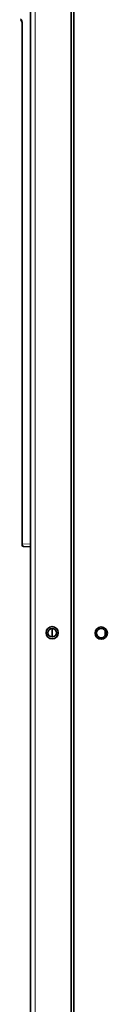
# Model space of a CAD drawing. Extents: x 230 to 4050, y 0 to 2754.
# Drawn here: x 2573 to 2605, y 653 to 1015 of the extents above; entities that cross this region are included whole.
import ezdxf

# ---------------------------------------------------------------- set-up
doc = ezdxf.new("R2010")
doc.units = 0
doc.layers.get('0').update_dxf_attribs({"linetype": 'CONTINUOUS'})

msp = doc.modelspace()

# ---------------------------------------------------------------- linework, layer by layer
at = {"color": 2, "lineweight": 35}
for p, q in [((2576.94, 353.21), (2576.94, 1129)), ((2592.94, 462.51), (2592.94, 1116.51)), ((2591.94, 1109.91), (2591.94, 464.44)), ((2573.94, 821.79), (2573.94, 1013.38)), ((2576.94, 821.21), (2574.43, 821.29)), ((2584.94, 791.23), (2584.94, 788.09)), ((2604.44, 788.71), (2604.44, 790.31))]:
    msp.add_line(p, q, dxfattribs=at)
at = {"color": 2, "lineweight": 13}
for p, q in [((2578.74, 1111.91), (2578.74, 450.41)), ((2574.09, 1013.38), (2573.94, 1013.38)), ((2574.09, 1013.38), (2574.09, 822.28)), ((2574.09, 822.28), (2573.94, 822.28)), ((2574.09, 822.28), (2576.94, 822.18))]:
    msp.add_line(p, q, dxfattribs=at)
at = {"color": 2, "lineweight": 35}
for centre, radius in [((2584.94, 789.66), 2.25), ((2584.94, 789.66), 1.57), ((2602.94, 789.51), 2.25), ((2602.94, 789.51), 1.7)]:
    msp.add_circle(centre, radius, dxfattribs=at)
at = {"color": 2, "lineweight": 13}
msp.add_arc((2571.59, 1013.38), 2.5, 0, 45, dxfattribs=at)
at = {"color": 2, "lineweight": 35}
for centre, radius, start, end in [((2571.94, 1013.38), 2, 0, 45), ((2574.44, 821.79), 0.5, 180, 268)]:
    msp.add_arc(centre, radius, start, end, dxfattribs=at)
at = {"color": 2, "lineweight": 13}
msp.add_ellipse((2574.44, 822.29), major_axis=(0.01, 1), ratio=0.353323, start_param=1.588427, end_param=3.134543, dxfattribs=at)

doc.saveas('drawing.dxf')
